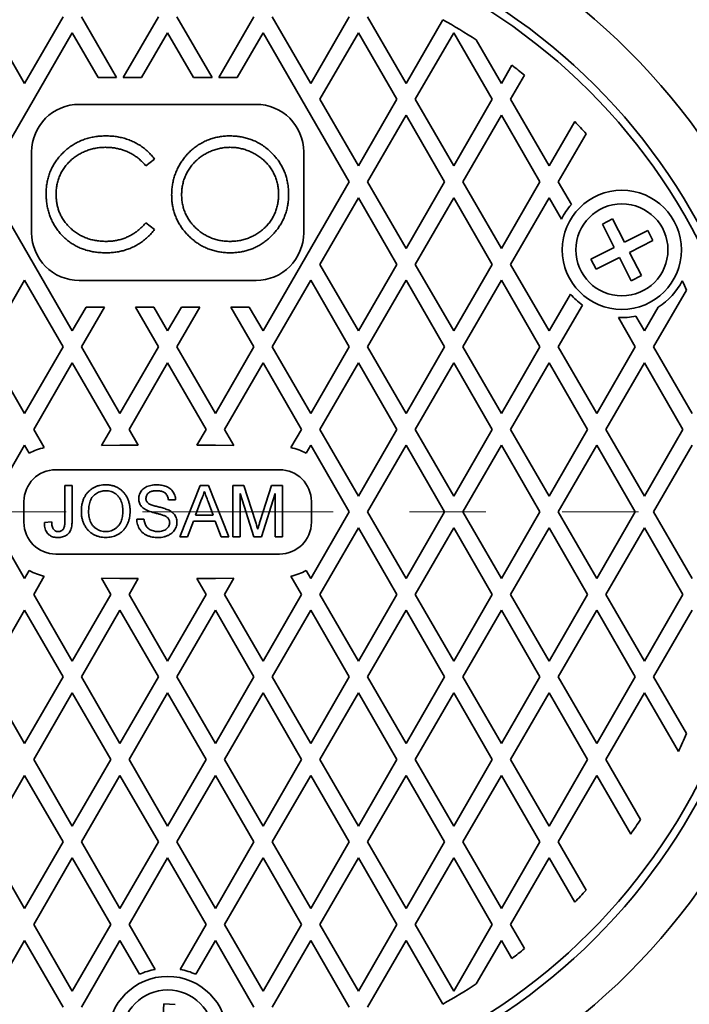
# Model space of a CAD drawing. Units: inches. Extents: x 0.2 to 8.4, y 0.1 to 10.9.
# Drawn here: x 2.7 to 3.6, y 6.6 to 7.9 of the extents above; entities that cross this region are included whole.
import ezdxf

# ---------------------------------------------------------------- set-up
doc = ezdxf.new("R2010")
doc.units = ezdxf.units.IN
doc.header["$MEASUREMENT"] = 0
doc.linetypes.add('PHANTOM', pattern=[0.5, 0.25, -0.05, 0.05, -0.05, 0.05, -0.05])
doc.layers.add('WALL', color=7, linetype='Continuous', lineweight=50)
doc.styles.add('SLDTEXTSTYLE1', font='TXT', dxfattribs={"width": 0.605})
doc.dimstyles.new('SLDDIMSTYLE0', dxfattribs={"dimtxt": 0.101115, "dimasz": 0.1, "dimexe": 0, "dimexo": 0.0625, "dimgap": 0.025279, "dimtad": 0, "dimtih": 1, "dimtoh": 1, "dimdec": 6, "dimlfac": 3, "dimrnd": 1e-09, "dimzin": 12, "dimdsep": 46, "dimlunit": 5, "dimtxsty": 'SLDTEXTSTYLE1', "dimsah": 1, "dimcen": 0.09, "dimadec": 0, "dimazin": 3, "dimtfac": 1, "dimtdec": 3, "dimtofl": 0, "dimtmove": 0, "dimatfit": 3, "dimfxl": 0, "dimfrac": 2, "dimtolj": 1, "dimtzin": 12, "dimarcsym": 0})

# ---------------------------------------------------------------- blocks, each defined once
blk = doc.blocks.new('_D')
at = {"layer": 'WALL'}
for p, q in [((1.6301, 7.2245), (1.6301, 5.6203)), ((4.2134, 7.2245), (4.2134, 5.6203)), ((2.806, 5.7535), (2.7713, 5.7535)), ((2.7713, 5.7535), (2.7713, 5.5982)), ((3.0375, 5.7535), (3.0722, 5.7535)), ((3.0722, 5.7535), (3.0722, 5.5982)), ((1.6301, 5.7453), (2.6705, 5.7453)), ((4.2134, 5.7453), (3.173, 5.7453)), ((2.7713, 5.5982), (2.806, 5.5982)), ((3.0722, 5.5982), (3.0375, 5.5982))]:
    blk.add_line(p, q, dxfattribs=at)
for points in [[(1.6301, 5.7453), (1.7301, 5.7303), (1.7301, 5.7603)], [(4.2134, 5.7453), (4.1134, 5.7603), (4.1134, 5.7303)]]:
    blk.add_solid(points, dxfattribs=at)
at = {"layer": 'WALL', "char_height": 0.10417, "attachment_point": 1, "style": 'SLDTEXTSTYLE1'}
for s, insert in [('7 3/4', (2.8412, 5.9109)), ('%%c', (2.6937, 5.9109)), ('197', (2.806, 5.7325))]:
    blk.add_mtext(s, dxfattribs=dict(at, insert=insert))

msp = doc.modelspace()

# ---------------------------------------------------------------- linework, layer by layer
at = {"color": 7, "linetype": 'Continuous', "lineweight": 35}
for p, q in [((2.73424029, 7.8490696), (2.68376842, 7.93648944)), ((2.73424029, 7.8490696), (2.78471216, 7.93648944)), ((2.85487121, 7.85663705), (2.80876842, 7.93648944)), ((2.86360936, 7.85663705), (2.90971216, 7.93648944)), ((2.97987121, 7.85663705), (2.93376842, 7.93648944)), ((2.98860936, 7.85663705), (3.03471216, 7.93648944)), ((3.10924029, 7.8490696), (3.05876842, 7.93648944)), ((3.10924029, 7.8490696), (3.15971216, 7.93648944)), ((3.23424029, 7.8490696), (3.18376842, 7.93648944)), ((3.23424029, 7.8490696), (3.28247417, 7.93261314)), ((2.79674029, 7.91565611), (2.68376842, 7.71998309)), ((2.79674029, 7.91565611), (2.83081495, 7.85663705)), ((2.92174029, 7.91565611), (2.88766562, 7.85663705)), ((2.92174029, 7.91565611), (2.95581495, 7.85663705)), ((3.04674029, 7.91565611), (3.01266562, 7.85663705)), ((3.04674029, 7.91565611), (3.15971216, 7.71998309)), ((3.17174029, 7.91565611), (3.12126842, 7.82823627)), ((3.17174029, 7.91565611), (3.22221216, 7.82823627)), ((3.29674029, 7.91565611), (3.24626842, 7.82823627)), ((3.29674029, 7.91565611), (3.34721216, 7.82823627)), ((3.35924029, 7.8490696), (3.326327, 7.90607708)), ((3.35924029, 7.8490696), (3.37301097, 7.87292113)), ((2.85487121, 7.85663705), (2.83081495, 7.85663705)), ((2.88766562, 7.85663705), (2.86360936, 7.85663705)), ((2.97987121, 7.85663705), (2.95581495, 7.85663705)), ((3.01266562, 7.85663705), (2.98860936, 7.85663705)), ((3.38951172, 7.85983459), (3.37126842, 7.82823627)), ((3.17174029, 7.74081642), (3.12126842, 7.82823627)), ((3.17174029, 7.74081642), (3.22221216, 7.82823627)), ((3.29674029, 7.74081642), (3.24626842, 7.82823627)), ((3.29674029, 7.74081642), (3.34721216, 7.82823627)), ((3.42174029, 7.74081642), (3.37126842, 7.82823627)), ((3.03757362, 7.82163705), (2.80590695, 7.82163705)), ((3.23424029, 7.80740293), (3.18376842, 7.71998309)), ((3.23424029, 7.80740293), (3.28471216, 7.71998309)), ((3.35924029, 7.80740293), (3.30876842, 7.71998309)), ((3.35924029, 7.80740293), (3.40971216, 7.71998309)), ((3.42174029, 7.74081642), (3.45536372, 7.79905392)), ((3.47021644, 7.78311292), (3.43376842, 7.71998309)), ((2.74340695, 7.75913705), (2.74340695, 7.65313705)), ((3.10007362, 7.65313705), (3.10007362, 7.75913705)), ((2.90452844, 7.74971091), (2.89307678, 7.74094688)), ((2.79674029, 7.52431007), (2.68376842, 7.71998309)), ((3.04674029, 7.52431007), (3.15971216, 7.71998309)), ((3.23424029, 7.63256325), (3.18376842, 7.71998309)), ((3.23424029, 7.63256325), (3.28471216, 7.71998309)), ((3.35924029, 7.63256325), (3.30876842, 7.71998309)), ((3.35924029, 7.63256325), (3.40971216, 7.71998309)), ((3.45098479, 7.69016345), (3.43376842, 7.71998309)), ((3.17174029, 7.69914976), (3.12126842, 7.61172991)), ((3.17174029, 7.69914976), (3.22221216, 7.61172991)), ((3.29674029, 7.69914976), (3.24626842, 7.61172991)), ((3.29674029, 7.69914976), (3.34721216, 7.61172991)), ((3.42174029, 7.69914976), (3.37126842, 7.61172991)), ((3.42174029, 7.69914976), (3.43791402, 7.67113602)), ((2.89307678, 7.66616056), (2.90452844, 7.65748418)), ((3.50501057, 7.67128409), (3.49162679, 7.66451103)), ((3.49162679, 7.66451103), (3.50705433, 7.63402575)), ((3.52043811, 7.64079881), (3.50501057, 7.67128409)), ((3.55092339, 7.65622635), (3.52043811, 7.64079881)), ((3.55769645, 7.64284257), (3.55092339, 7.65622635)), ((3.50705433, 7.63402575), (3.47656905, 7.61859821)), ((3.52721117, 7.62741503), (3.55769645, 7.64284257)), ((3.54263871, 7.59692975), (3.52721117, 7.62741503)), ((3.17174029, 7.52431007), (3.12126842, 7.61172991)), ((3.17174029, 7.52431007), (3.22221216, 7.61172991)), ((3.29674029, 7.52431007), (3.24626842, 7.61172991)), ((3.29674029, 7.52431007), (3.34721216, 7.61172991)), ((3.42174029, 7.52431007), (3.37126842, 7.61172991)), ((3.47656905, 7.61859821), (3.48334211, 7.60521443)), ((3.48334211, 7.60521443), (3.51382739, 7.62064197)), ((3.51382739, 7.62064197), (3.52925493, 7.59015669)), ((3.52925493, 7.59015669), (3.54263871, 7.59692975)), ((2.73424029, 7.59089658), (2.68376842, 7.50347674)), ((2.73424029, 7.59089658), (2.78471216, 7.50347674)), ((2.80590695, 7.59063705), (3.03757362, 7.59063705)), ((3.10924029, 7.59089658), (3.05876842, 7.50347674)), ((3.10924029, 7.59089658), (3.15971216, 7.50347674)), ((3.23424029, 7.59089658), (3.18376842, 7.50347674)), ((3.23424029, 7.59089658), (3.28471216, 7.50347674)), ((3.35924029, 7.59089658), (3.30876842, 7.50347674)), ((3.35924029, 7.59089658), (3.40971216, 7.50347674)), ((3.42174029, 7.52431007), (3.4497004, 7.57273842)), ((3.60171489, 7.57786221), (3.55876842, 7.50347674)), ((3.46544838, 7.55834805), (3.43376842, 7.50347674)), ((2.79674029, 7.52431007), (2.81482693, 7.55563705)), ((2.83888319, 7.55563705), (2.80876842, 7.50347674)), ((2.81482693, 7.55563705), (2.83888319, 7.55563705)), ((2.87959738, 7.55563705), (2.90365364, 7.55563705)), ((2.87959738, 7.55563705), (2.90971216, 7.50347674)), ((2.92174029, 7.52431007), (2.90365364, 7.55563705)), ((2.92174029, 7.52431007), (2.93982693, 7.55563705)), ((2.96388319, 7.55563705), (2.93376842, 7.50347674)), ((2.93982693, 7.55563705), (2.96388319, 7.55563705)), ((3.00459738, 7.55563705), (3.02865364, 7.55563705)), ((3.00459738, 7.55563705), (3.03471216, 7.50347674)), ((3.04674029, 7.52431007), (3.02865364, 7.55563705)), ((3.54674029, 7.52431007), (3.53553798, 7.54371304)), ((3.54674029, 7.52431007), (3.56484643, 7.55567084)), ((3.51252435, 7.54190714), (3.53471216, 7.50347674)), ((2.73424029, 7.4160569), (2.68376842, 7.50347674)), ((2.73424029, 7.4160569), (2.78471216, 7.50347674)), ((2.85924029, 7.4160569), (2.80876842, 7.50347674)), ((2.85924029, 7.4160569), (2.90971216, 7.50347674)), ((2.98424029, 7.4160569), (2.93376842, 7.50347674)), ((2.98424029, 7.4160569), (3.03471216, 7.50347674)), ((3.10924029, 7.4160569), (3.05876842, 7.50347674)), ((3.10924029, 7.4160569), (3.15971216, 7.50347674)), ((3.23424029, 7.4160569), (3.18376842, 7.50347674)), ((3.23424029, 7.4160569), (3.28471216, 7.50347674)), ((3.35924029, 7.4160569), (3.30876842, 7.50347674)), ((3.35924029, 7.4160569), (3.40971216, 7.50347674)), ((3.48424029, 7.4160569), (3.43376842, 7.50347674)), ((3.48424029, 7.4160569), (3.53471216, 7.50347674)), ((3.60924029, 7.4160569), (3.55876842, 7.50347674)), ((2.79674029, 7.48264341), (2.74626842, 7.39522356)), ((2.79674029, 7.48264341), (2.84721216, 7.39522356)), ((2.92174029, 7.48264341), (2.87126842, 7.39522356)), ((2.92174029, 7.48264341), (2.97221216, 7.39522356)), ((3.04674029, 7.48264341), (2.99626842, 7.39522356)), ((3.04674029, 7.48264341), (3.09721216, 7.39522356)), ((3.17174029, 7.48264341), (3.12126842, 7.39522356)), ((3.17174029, 7.48264341), (3.22221216, 7.39522356)), ((3.29674029, 7.48264341), (3.24626842, 7.39522356)), ((3.29674029, 7.48264341), (3.34721216, 7.39522356)), ((3.42174029, 7.48264341), (3.37126842, 7.39522356)), ((3.42174029, 7.48264341), (3.47221216, 7.39522356)), ((3.54674029, 7.48264341), (3.49626842, 7.39522356)), ((3.54674029, 7.48264341), (3.59721216, 7.39522356)), ((2.76007896, 7.371303), (2.74626842, 7.39522356)), ((2.83493353, 7.37395635), (2.84721216, 7.39522356)), ((2.88329655, 7.37439023), (2.87126842, 7.39522356)), ((2.96018402, 7.37439023), (2.97221216, 7.39522356)), ((3.00854705, 7.37395635), (2.99626842, 7.39522356)), ((3.08340161, 7.371303), (3.09721216, 7.39522356)), ((3.17174029, 7.30780372), (3.12126842, 7.39522356)), ((3.17174029, 7.30780372), (3.22221216, 7.39522356)), ((3.29674029, 7.30780372), (3.24626842, 7.39522356)), ((3.29674029, 7.30780372), (3.34721216, 7.39522356)), ((3.42174029, 7.30780372), (3.37126842, 7.39522356)), ((3.42174029, 7.30780372), (3.47221216, 7.39522356)), ((3.54674029, 7.30780372), (3.49626842, 7.39522356)), ((3.54674029, 7.30780372), (3.59721216, 7.39522356)), ((2.73424029, 7.37439023), (2.68376842, 7.28697039)), ((2.73424029, 7.37439023), (2.74027297, 7.36394132)), ((2.85924029, 7.37439023), (2.83493353, 7.37395635)), ((2.88329655, 7.37439023), (2.85924029, 7.37439023)), ((2.98424029, 7.37439023), (2.96018402, 7.37439023)), ((3.00854705, 7.37395635), (2.98424029, 7.37439023)), ((3.10924029, 7.37439023), (3.1032076, 7.36394132)), ((3.10924029, 7.37439023), (3.15971216, 7.28697039)), ((3.23424029, 7.37439023), (3.18376842, 7.28697039)), ((3.23424029, 7.37439023), (3.28471216, 7.28697039)), ((3.35924029, 7.37439023), (3.30876842, 7.28697039)), ((3.35924029, 7.37439023), (3.40971216, 7.28697039)), ((3.48424029, 7.37439023), (3.43376842, 7.28697039)), ((3.48424029, 7.37439023), (3.53471216, 7.28697039)), ((3.60924029, 7.37439023), (3.55876842, 7.28697039)), ((3.06840695, 7.34230372), (2.77507362, 7.34230372)), ((2.78698118, 7.27532016), (2.78698395, 7.321678)), ((2.78698395, 7.321678), (2.79649048, 7.32167743)), ((2.79649048, 7.32167743), (2.79648775, 7.27592726)), ((2.93763952, 7.25425906), (2.96440767, 7.3216674)), ((2.96440767, 7.3216674), (2.97512952, 7.32166676)), ((2.97512952, 7.32166676), (3.00188962, 7.25425522)), ((3.00735857, 7.25425489), (3.0073626, 7.32166483)), ((3.0073626, 7.32166483), (3.02166291, 7.32166398)), ((3.01686851, 7.3112935), (3.0168651, 7.25425432)), ((3.03474386, 7.25425326), (3.01686851, 7.3112935)), ((3.02166291, 7.32166398), (3.03673009, 7.27435999)), ((3.04307683, 7.27516982), (3.05800108, 7.32166181)), ((3.0626727, 7.31129077), (3.04468251, 7.25425266)), ((3.05800108, 7.32166181), (3.07217985, 7.32166096)), ((3.06266929, 7.25425159), (3.0626727, 7.31129077)), ((3.07217985, 7.32166096), (3.07217582, 7.25425102)), ((2.73340695, 7.30063705), (2.73340695, 7.27330372)), ((2.93217346, 7.30265626), (2.92266693, 7.30265683)), ((2.96516266, 7.30143897), (2.95826121, 7.28277742)), ((2.98127133, 7.28277604), (2.97472315, 7.30049315)), ((3.11007362, 7.27330372), (3.11007362, 7.30063705)), ((2.73424029, 7.19955055), (2.68376842, 7.28697039)), ((3.10924029, 7.19955055), (3.15971216, 7.28697039)), ((3.23424029, 7.19955055), (3.18376842, 7.28697039)), ((3.23424029, 7.19955055), (3.28471216, 7.28697039)), ((3.35924029, 7.19955055), (3.30876842, 7.28697039)), ((3.35924029, 7.19955055), (3.40971216, 7.28697039)), ((3.48424029, 7.19955055), (3.43376842, 7.28697039)), ((3.48424029, 7.19955055), (3.53471216, 7.28697039)), ((3.60924029, 7.19955055), (3.55876842, 7.28697039)), ((2.76018992, 7.27308017), (2.76969651, 7.27414638)), ((2.88118239, 7.27759664), (2.89068892, 7.27759607)), ((2.95539798, 7.27499952), (2.9477267, 7.25425846)), ((2.98413363, 7.2749978), (2.95539798, 7.27499952)), ((2.95826121, 7.28277742), (2.98127133, 7.28277604)), ((2.99180243, 7.25425582), (2.98413363, 7.2749978)), ((3.17174029, 7.26613705), (3.12126842, 7.17871721)), ((3.17174029, 7.26613705), (3.22221216, 7.17871721)), ((3.29674029, 7.26613705), (3.24626842, 7.17871721)), ((3.29674029, 7.26613705), (3.34721216, 7.17871721)), ((3.42174029, 7.26613705), (3.37126842, 7.17871721)), ((3.42174029, 7.26613705), (3.47221216, 7.17871721)), ((3.54674029, 7.26613705), (3.49626842, 7.17871721)), ((3.54674029, 7.26613705), (3.59721216, 7.17871721)), ((2.9477267, 7.25425846), (2.93763952, 7.25425906)), ((3.00188962, 7.25425522), (2.99180243, 7.25425582)), ((3.0168651, 7.25425432), (3.00735857, 7.25425489)), ((3.04468251, 7.25425266), (3.03474386, 7.25425326)), ((3.07217582, 7.25425102), (3.06266929, 7.25425159)), ((2.77507362, 7.23163705), (3.06840695, 7.23163705)), ((2.73424029, 7.19955055), (2.74027297, 7.20999946)), ((3.10924029, 7.19955055), (3.1032076, 7.20999946)), ((2.76007896, 7.20263778), (2.74626842, 7.17871721)), ((2.83493353, 7.19998442), (2.85924029, 7.19955055)), ((2.83493353, 7.19998442), (2.84721216, 7.17871721)), ((2.85924029, 7.19955055), (2.88329655, 7.19955055)), ((2.88329655, 7.19955055), (2.87126842, 7.17871721)), ((2.96018402, 7.19955055), (2.98424029, 7.19955055)), ((2.96018402, 7.19955055), (2.97221216, 7.17871721)), ((2.98424029, 7.19955055), (3.00854705, 7.19998442)), ((3.00854705, 7.19998442), (2.99626842, 7.17871721)), ((3.08340161, 7.20263778), (3.09721216, 7.17871721)), ((2.79674029, 7.09129737), (2.74626842, 7.17871721)), ((2.79674029, 7.09129737), (2.84721216, 7.17871721)), ((2.92174029, 7.09129737), (2.87126842, 7.17871721)), ((2.92174029, 7.09129737), (2.97221216, 7.17871721)), ((3.04674029, 7.09129737), (2.99626842, 7.17871721)), ((3.04674029, 7.09129737), (3.09721216, 7.17871721)), ((3.17174029, 7.09129737), (3.12126842, 7.17871721)), ((3.17174029, 7.09129737), (3.22221216, 7.17871721)), ((3.29674029, 7.09129737), (3.24626842, 7.17871721)), ((3.29674029, 7.09129737), (3.34721216, 7.17871721)), ((3.42174029, 7.09129737), (3.37126842, 7.17871721)), ((3.42174029, 7.09129737), (3.47221216, 7.17871721)), ((3.54674029, 7.09129737), (3.49626842, 7.17871721)), ((3.54674029, 7.09129737), (3.59721216, 7.17871721)), ((2.73424029, 7.15788388), (2.68376842, 7.07046404)), ((2.73424029, 7.15788388), (2.78471216, 7.07046404)), ((2.85924029, 7.15788388), (2.80876842, 7.07046404)), ((2.85924029, 7.15788388), (2.90971216, 7.07046404)), ((2.98424029, 7.15788388), (2.93376842, 7.07046404)), ((2.98424029, 7.15788388), (3.03471216, 7.07046404)), ((3.10924029, 7.15788388), (3.05876842, 7.07046404)), ((3.10924029, 7.15788388), (3.15971216, 7.07046404)), ((3.23424029, 7.15788388), (3.18376842, 7.07046404)), ((3.23424029, 7.15788388), (3.28471216, 7.07046404)), ((3.35924029, 7.15788388), (3.30876842, 7.07046404)), ((3.35924029, 7.15788388), (3.40971216, 7.07046404)), ((3.48424029, 7.15788388), (3.43376842, 7.07046404)), ((3.48424029, 7.15788388), (3.53471216, 7.07046404)), ((3.60924029, 7.15788388), (3.55876842, 7.07046404)), ((2.73424029, 6.9830442), (2.68376842, 7.07046404)), ((2.73424029, 6.9830442), (2.78471216, 7.07046404)), ((2.85924029, 6.9830442), (2.80876842, 7.07046404)), ((2.85924029, 6.9830442), (2.90971216, 7.07046404)), ((2.98424029, 6.9830442), (2.93376842, 7.07046404)), ((2.98424029, 6.9830442), (3.03471216, 7.07046404)), ((3.10924029, 6.9830442), (3.05876842, 7.07046404)), ((3.10924029, 6.9830442), (3.15971216, 7.07046404)), ((3.23424029, 6.9830442), (3.18376842, 7.07046404)), ((3.23424029, 6.9830442), (3.28471216, 7.07046404)), ((3.35924029, 6.9830442), (3.30876842, 7.07046404)), ((3.35924029, 6.9830442), (3.40971216, 7.07046404)), ((3.48424029, 6.9830442), (3.43376842, 7.07046404)), ((3.48424029, 6.9830442), (3.53471216, 7.07046404)), ((3.60171489, 6.99607857), (3.55876842, 7.07046404)), ((2.79674029, 7.0496307), (2.74626842, 6.96221086)), ((2.79674029, 7.0496307), (2.84721216, 6.96221086)), ((2.92174029, 7.0496307), (2.87126842, 6.96221086)), ((2.92174029, 7.0496307), (2.97221216, 6.96221086)), ((3.04674029, 7.0496307), (2.99626842, 6.96221086)), ((3.04674029, 7.0496307), (3.09721216, 6.96221086)), ((3.17174029, 7.0496307), (3.12126842, 6.96221086)), ((3.17174029, 7.0496307), (3.22221216, 6.96221086)), ((3.29674029, 7.0496307), (3.24626842, 6.96221086)), ((3.29674029, 7.0496307), (3.34721216, 6.96221086)), ((3.42174029, 7.0496307), (3.37126842, 6.96221086)), ((3.42174029, 7.0496307), (3.47221216, 6.96221086)), ((3.54674029, 7.0496307), (3.49626842, 6.96221086)), ((3.54674029, 7.0496307), (3.5911974, 6.97262873)), ((2.79674029, 6.87479102), (2.74626842, 6.96221086)), ((2.79674029, 6.87479102), (2.84721216, 6.96221086)), ((2.92174029, 6.87479102), (2.87126842, 6.96221086)), ((2.92174029, 6.87479102), (2.97221216, 6.96221086)), ((3.04674029, 6.87479102), (2.99626842, 6.96221086)), ((3.04674029, 6.87479102), (3.09721216, 6.96221086)), ((3.17174029, 6.87479102), (3.12126842, 6.96221086)), ((3.17174029, 6.87479102), (3.22221216, 6.96221086)), ((3.29674029, 6.87479102), (3.24626842, 6.96221086)), ((3.29674029, 6.87479102), (3.34721216, 6.96221086)), ((3.42174029, 6.87479102), (3.37126842, 6.96221086)), ((3.42174029, 6.87479102), (3.47221216, 6.96221086)), ((3.54164771, 6.88361162), (3.49626842, 6.96221086)), ((2.73424029, 6.94137753), (2.68376842, 6.85395769)), ((2.73424029, 6.94137753), (2.78471216, 6.85395769)), ((2.85924029, 6.94137753), (2.80876842, 6.85395769)), ((2.85924029, 6.94137753), (2.90971216, 6.85395769)), ((2.98424029, 6.94137753), (2.93376842, 6.85395769)), ((2.98424029, 6.94137753), (3.03471216, 6.85395769)), ((3.10924029, 6.94137753), (3.05876842, 6.85395769)), ((3.10924029, 6.94137753), (3.15971216, 6.85395769)), ((3.23424029, 6.94137753), (3.18376842, 6.85395769)), ((3.23424029, 6.94137753), (3.28471216, 6.85395769)), ((3.35924029, 6.94137753), (3.30876842, 6.85395769)), ((3.35924029, 6.94137753), (3.40971216, 6.85395769)), ((3.48424029, 6.94137753), (3.43376842, 6.85395769)), ((3.48424029, 6.94137753), (3.52869746, 6.86437544)), ((2.73424029, 6.76653784), (2.68376842, 6.85395769)), ((2.73424029, 6.76653784), (2.78471216, 6.85395769)), ((2.85924029, 6.76653784), (2.80876842, 6.85395769)), ((2.85924029, 6.76653784), (2.90971216, 6.85395769)), ((2.98424029, 6.76653784), (2.93376842, 6.85395769)), ((2.98424029, 6.76653784), (3.03471216, 6.85395769)), ((3.10924029, 6.76653784), (3.05876842, 6.85395769)), ((3.10924029, 6.76653784), (3.15971216, 6.85395769)), ((3.23424029, 6.76653784), (3.18376842, 6.85395769)), ((3.23424029, 6.76653784), (3.28471216, 6.85395769)), ((3.35924029, 6.76653784), (3.30876842, 6.85395769)), ((3.35924029, 6.76653784), (3.40971216, 6.85395769)), ((3.47021644, 6.79082785), (3.43376842, 6.85395769)), ((2.79674029, 6.83312435), (2.74626842, 6.74570451)), ((2.79674029, 6.83312435), (2.84721216, 6.74570451)), ((2.92174029, 6.83312435), (2.87126842, 6.74570451)), ((2.92174029, 6.83312435), (2.97221216, 6.74570451)), ((3.04674029, 6.83312435), (2.99626842, 6.74570451)), ((3.04674029, 6.83312435), (3.09721216, 6.74570451)), ((3.17174029, 6.83312435), (3.12126842, 6.74570451)), ((3.17174029, 6.83312435), (3.22221216, 6.74570451)), ((3.29674029, 6.83312435), (3.24626842, 6.74570451)), ((3.29674029, 6.83312435), (3.34721216, 6.74570451)), ((3.42174029, 6.83312435), (3.37126842, 6.74570451)), ((3.42174029, 6.83312435), (3.45536372, 6.77488686)), ((2.79674029, 6.65828467), (2.74626842, 6.74570451)), ((2.79674029, 6.65828467), (2.84721216, 6.74570451)), ((2.9052426, 6.6868595), (2.87126842, 6.74570451)), ((2.93823797, 6.6868595), (2.97221216, 6.74570451)), ((3.04674029, 6.65828467), (2.99626842, 6.74570451)), ((3.04674029, 6.65828467), (3.09721216, 6.74570451)), ((3.17174029, 6.65828467), (3.12126842, 6.74570451)), ((3.17174029, 6.65828467), (3.22221216, 6.74570451)), ((3.29674029, 6.65828467), (3.24626842, 6.74570451)), ((3.29674029, 6.65828467), (3.34721216, 6.74570451)), ((3.38951172, 6.71410619), (3.37126842, 6.74570451)), ((2.73424029, 6.72487118), (2.68376842, 6.63745134)), ((2.73424029, 6.72487118), (2.78471216, 6.63745134)), ((2.85924029, 6.72487118), (2.80876842, 6.63745134)), ((2.85924029, 6.72487118), (2.88490618, 6.68041654)), ((2.98424029, 6.72487118), (2.95857439, 6.68041654)), ((2.98424029, 6.72487118), (3.03471216, 6.63745134)), ((3.10924029, 6.72487118), (3.05876842, 6.63745134)), ((3.10924029, 6.72487118), (3.15971216, 6.63745134)), ((3.23424029, 6.72487118), (3.18376842, 6.63745134)), ((3.23424029, 6.72487118), (3.28247417, 6.64132763)), ((3.35924029, 6.72487118), (3.326327, 6.6678637)), ((3.35924029, 6.72487118), (3.37301097, 6.70101965)), ((2.9165468, 6.64148692), (2.91466479, 6.60737212)), ((2.93152402, 6.64066067), (2.9165468, 6.64148692))]:
    msp.add_line(p, q, dxfattribs=at)
at = {"color": 7, "linetype": 'PHANTOM', "lineweight": 18}
msp.add_line((1.38874869, 7.28697039), (4.44857872, 7.28697039), dxfattribs=at)
at = {"color": 7, "linetype": 'Continuous', "lineweight": 35}
for centre, radius in [((2.92174029, 7.28697039), 1.29166667), ((2.92174029, 7.28697039), 1.25279114), ((2.92174029, 7.28697039), 1.23474894), ((2.92174029, 7.28697039), 0.855), ((2.92174029, 7.28697039), 0.79166667), ((2.92174029, 7.28697039), 0.78125), ((3.51713275, 7.63072039), 0.078125), ((3.51713275, 7.63072039), 0.06033333), ((2.92174029, 6.59947039), 0.078125), ((2.92174029, 6.59947039), 0.06033333)]:
    msp.add_circle(centre, radius, dxfattribs=at)
for centre, radius, start, end in [((2.92174029, 7.28697039), 0.73958333, 56.83535218, 60.80700949), ((2.92174029, 7.28697039), 0.73958333, 50.7666931, 52.39828939), ((2.80590695, 7.75913705), 0.0625, 90, 180), ((3.03757362, 7.75913705), 0.0625, 0, 90), ((2.92174029, 7.28697039), 0.73958333, 42.13197657, 43.81996473), ((3.51713275, 7.63072039), 0.08893273, 138.05593345, 152.97033596), ((2.80590695, 7.65313705), 0.0625, 180, 270), ((3.03757362, 7.65313705), 0.0625, 270, 0), ((3.51713275, 7.63072039), 0.08893273, 302.44666659, 332.89860245), ((2.92174029, 7.28697039), 0.73958333, 23.16114534, 24.20534871), ((3.51713275, 7.63072039), 0.08893273, 220.69072063, 234.46764842), ((3.51713275, 7.63072039), 0.08893273, 267.02966404, 281.94406655), ((2.77507362, 7.30063705), 0.07223929, 101.97994367, 118.79919227), ((3.06840695, 7.30063705), 0.07223929, 61.20080773, 78.02005633), ((2.77507362, 7.30063705), 0.04166667, 90, 180), ((3.06840695, 7.30063705), 0.04166667, 0, 90), ((2.77507362, 7.27330372), 0.04166667, 180, 270), ((3.06840695, 7.27330372), 0.04166667, 270, 0), ((2.77507362, 7.27330372), 0.07223929, 241.20080773, 258.02005633), ((3.06840695, 7.27330372), 0.07223929, 281.97994367, 298.79919227), ((2.92174029, 7.28697039), 0.73958333, 334.84773221, 336.83885466), ((2.92174029, 7.28697039), 0.73958333, 325.15237024, 326.94892032), ((2.92174029, 7.28697039), 0.73958333, 316.18003527, 317.86802343), ((2.92174029, 7.28697039), 0.73958333, 307.60171061, 309.2333069), ((2.92174029, 6.59947039), 0.08893273, 100.69072063, 114.46764842), ((2.92174029, 6.59947039), 0.08893273, 65.53235158, 79.30927937), ((2.92174029, 7.28697039), 0.73958333, 299.19299051, 303.16464782)]:
    msp.add_arc(centre, radius, start, end, dxfattribs=at)
for points, knots in [([(2.76243442, 7.70440091), (2.76248432, 7.70652426), (2.76258411, 7.71077009), (2.76327695, 7.71711123), (2.76451548, 7.72336576), (2.76627813, 7.72949564), (2.76859675, 7.73543655), (2.77136924, 7.74104589), (2.7745909, 7.74626632), (2.7781514, 7.75111041), (2.78208838, 7.75565359), (2.78635158, 7.75989083), (2.79108017, 7.76396678), (2.79631188, 7.76779029), (2.8021003, 7.77118796), (2.80814975, 7.77409117), (2.81444214, 7.77642875), (2.82092526, 7.77816277), (2.82752352, 7.77937376), (2.83419977, 7.78005298), (2.83866744, 7.78015746), (2.84090163, 7.7802097)], [0, 0, 0, 0, 0.0522716828, 0.104521677, 0.1568035031, 0.2090612172, 0.2613333843, 0.313597114, 0.3628799632, 0.4121634366, 0.4614431264, 0.5107272709, 0.5600093836, 0.6150091515, 0.6700053247, 0.7250082734, 0.7800054552, 0.835000795, 0.8900116239, 0.9449969474, 1, 1, 1, 1]), ([(2.84090163, 7.7802097), (2.84318347, 7.78017371), (2.84774721, 7.78010172), (2.8545541, 7.77931079), (2.86128776, 7.77806608), (2.86789, 7.77623165), (2.87429771, 7.77380807), (2.88035102, 7.77088679), (2.88600824, 7.76750924), (2.89126273, 7.76374906), (2.89611327, 7.75948512), (2.90061727, 7.75484797), (2.90322464, 7.75142336), (2.90452844, 7.74971091)], [0, 0, 0, 0, 0.0933380149, 0.1866784388, 0.2800174891, 0.373337531, 0.4666741075, 0.5600043862, 0.6480044625, 0.7360086847, 0.8240024314, 0.9119933597, 1, 1, 1, 1]), ([(2.92696433, 7.70291103), (2.92700001, 7.70500934), (2.92707138, 7.70920641), (2.92785637, 7.7154587), (2.92901956, 7.721648), (2.93076136, 7.72770167), (2.93291807, 7.73361983), (2.93556906, 7.73920152), (2.93851967, 7.74449213), (2.94183962, 7.74941515), (2.94546812, 7.75411695), (2.94953521, 7.75844649), (2.95406273, 7.76263336), (2.95911985, 7.76655804), (2.96471298, 7.77011543), (2.97057486, 7.77321048), (2.97669433, 7.77575956), (2.98301138, 7.77777355), (2.98948881, 7.77917639), (2.99606136, 7.78007453), (3.00047766, 7.78016465), (3.00268549, 7.7802097)], [0, 0, 0, 0, 0.052264658, 0.1045405225, 0.1568047129, 0.2090709625, 0.2613366459, 0.3136068754, 0.3628895367, 0.4121681005, 0.4614528191, 0.5107340928, 0.5600123384, 0.6150138639, 0.6700100106, 0.725006535, 0.7800082201, 0.8350041218, 0.8899969501, 0.945006704, 1, 1, 1, 1]), ([(3.00268549, 7.7802097), (3.00480531, 7.78015764), (3.00904455, 7.78005353), (3.01538349, 7.7794458), (3.02164263, 7.77827387), (3.02778924, 7.776619), (3.03379464, 7.7744972), (3.03989969, 7.77162224), (3.04604514, 7.76801025), (3.05209602, 7.76356406), (3.05766527, 7.75853241), (3.06244812, 7.75341526), (3.06648572, 7.74831773), (3.06980716, 7.74331573), (3.07268894, 7.73804852), (3.07512704, 7.73256258), (3.07709598, 7.72692766), (3.07853898, 7.72117358), (3.07957447, 7.71537097), (3.08013934, 7.7095011), (3.08023064, 7.70557553), (3.0802763, 7.70361215)], [0, 0, 0, 0, 0.0522691822, 0.1045285887, 0.1567969193, 0.2090709939, 0.2613327437, 0.3136024242, 0.3751965629, 0.4367909672, 0.4983855682, 0.5599813883, 0.6092652533, 0.6585458902, 0.7078286993, 0.7571124226, 0.806395527, 0.854791281, 0.9032121037, 0.9515911103, 1, 1, 1, 1]), ([(2.84008366, 7.76525244), (2.83799842, 7.76520639), (2.83382733, 7.76511429), (2.82761775, 7.76426285), (2.82151484, 7.76287046), (2.81554845, 7.7609584), (2.80986393, 7.75841946), (2.80442309, 7.75547527), (2.79932967, 7.75202411), (2.79458343, 7.74811318), (2.79020715, 7.74372579), (2.7863629, 7.73881482), (2.78296018, 7.73353827), (2.78021966, 7.72788825), (2.77804714, 7.72199684), (2.77658108, 7.71589279), (2.77566314, 7.70967851), (2.77556906, 7.70549777), (2.77552203, 7.70340765)], [0, 0, 0, 0, 0.0627162622, 0.1254505887, 0.1881699721, 0.2508950963, 0.3136183824, 0.3752172285, 0.4368198208, 0.4984193694, 0.5600172513, 0.6228685624, 0.6857278893, 0.7485726921, 0.8114226855, 0.8742809027, 0.9371482172, 1, 1, 1, 1]), ([(2.89307678, 7.74094688), (2.89186008, 7.7423778), (2.88942664, 7.74523968), (2.88534883, 7.74913805), (2.88096363, 7.75268184), (2.87625971, 7.7557942), (2.87129329, 7.75846522), (2.86622178, 7.76067501), (2.8610822, 7.76241359), (2.85592331, 7.76370072), (2.85069095, 7.76464454), (2.84539423, 7.76512335), (2.84185441, 7.7652094), (2.84008366, 7.76525244)], [0, 0, 0, 0, 0.09331723639, 0.18663723918, 0.27993766989, 0.37325944276, 0.46657322392, 0.5599181685, 0.64793023772, 0.73595476954, 0.82400633451, 0.9119615385, 1, 1, 1, 1]), ([(3.00332818, 7.76525244), (3.00126332, 7.76520062), (2.99713299, 7.76509697), (2.99099447, 7.76417117), (2.98497826, 7.76267172), (2.97913233, 7.76059621), (2.97355406, 7.75797484), (2.96823048, 7.75494194), (2.96326534, 7.75141193), (2.95865113, 7.74743595), (2.95441873, 7.74299705), (2.95064646, 7.73810559), (2.94740264, 7.73280527), (2.94463499, 7.7272368), (2.94258628, 7.72136479), (2.94107238, 7.71533844), (2.94019813, 7.70917751), (2.94010067, 7.70503857), (2.94005194, 7.70296945)], [0, 0, 0, 0, 0.0627119969, 0.1254424615, 0.1881530471, 0.2508801725, 0.3136030745, 0.3752067642, 0.4368081295, 0.4984080333, 0.5600131531, 0.6228580083, 0.685713577, 0.7485711775, 0.8114222643, 0.8742800268, 0.9371505522, 1, 1, 1, 1]), ([(3.06718869, 7.70364136), (3.0671409, 7.70570623), (3.0670453, 7.70983651), (3.06613125, 7.71597523), (3.06466636, 7.72200105), (3.06251297, 7.72782104), (3.05977018, 7.73334246), (3.05649588, 7.73852372), (3.05271476, 7.74329893), (3.04848947, 7.74768798), (3.04376799, 7.75160304), (3.03868175, 7.75509944), (3.03326102, 7.75813809), (3.02759839, 7.76069369), (3.02173426, 7.7627547), (3.01568853, 7.76418981), (3.00953675, 7.76510363), (3.00539751, 7.76520284), (3.00332818, 7.76525244)], [0, 0, 0, 0, 0.06271380872, 0.12544429539, 0.18816133342, 0.2508755907, 0.31359348701, 0.3751927663, 0.43678432226, 0.49838717993, 0.55998401358, 0.62284412937, 0.68571055537, 0.74856621901, 0.81143039647, 0.87428067759, 0.93714916882, 1, 1, 1, 1]), ([(2.78092651, 7.65240104), (2.77959508, 7.65403399), (2.77693249, 7.65729958), (2.77342695, 7.66256798), (2.77036961, 7.66810419), (2.7678093, 7.67388911), (2.76576306, 7.67983437), (2.76424211, 7.68589629), (2.76318171, 7.69201437), (2.76255924, 7.69819551), (2.76247603, 7.7023322), (2.76243442, 7.70440091)], [0, 0, 0, 0, 0.1120045464, 0.223987304, 0.3360038315, 0.4479909959, 0.5600040643, 0.6699870244, 0.7800165837, 0.8899890585, 1, 1, 1, 1]), ([(2.77552203, 7.70340765), (2.77556208, 7.70165651), (2.77564216, 7.69815527), (2.77624284, 7.69292954), (2.77725955, 7.68777217), (2.77873696, 7.6827223), (2.78071202, 7.67784917), (2.78322331, 7.67287343), (2.78647596, 7.66796409), (2.79036379, 7.66313607), (2.79474396, 7.65874874), (2.79952256, 7.65473742), (2.80471019, 7.6511876), (2.81029253, 7.64821145), (2.81612872, 7.64577158), (2.82219198, 7.64396361), (2.82839009, 7.64272107), (2.83467131, 7.64196705), (2.83888314, 7.64189235), (2.84098927, 7.641855)], [0, 0, 0, 0, 0.052277723, 0.1045246159, 0.1568212673, 0.2090686163, 0.2613569196, 0.3136160248, 0.375220278, 0.4368119821, 0.4984142656, 0.5600130151, 0.6228646675, 0.68572223, 0.748574238, 0.8114279899, 0.8742908407, 0.9371390196, 1, 1, 1, 1]), ([(3.00385403, 7.62689774), (3.00175587, 7.62694631), (2.99756058, 7.62704343), (2.99129333, 7.62770882), (2.98510488, 7.62888384), (2.97902186, 7.63052915), (2.9731147, 7.63272605), (2.96753526, 7.63538758), (2.96230281, 7.63844611), (2.95743887, 7.64185693), (2.95285318, 7.64563184), (2.94854417, 7.64971833), (2.94451808, 7.65408494), (2.94084583, 7.65875445), (2.93754819, 7.66369515), (2.9346596, 7.66888694), (2.93221276, 7.67429972), (2.93020822, 7.67985573), (2.92874326, 7.68554089), (2.92768723, 7.69127701), (2.92710145, 7.69708349), (2.92701005, 7.70096808), (2.92696433, 7.70291103)], [0, 0, 0, 0, 0.0522715094, 0.1045174486, 0.1568000321, 0.209057969, 0.2613262196, 0.3135920352, 0.3628738386, 0.4121536375, 0.4614344264, 0.5107166807, 0.5599977874, 0.6092764731, 0.6585609099, 0.7078372218, 0.7571210724, 0.8064030085, 0.8547946015, 0.9032166707, 0.9515919678, 1, 1, 1, 1]), ([(2.94005194, 7.70296945), (2.94010287, 7.700921), (2.94020472, 7.69682427), (2.94110282, 7.69073462), (2.94254256, 7.68475245), (2.94470978, 7.67899093), (2.94741832, 7.67350704), (2.95071663, 7.66839717), (2.95450162, 7.66368783), (2.9587004, 7.65934552), (2.96328775, 7.65535333), (2.96825124, 7.65176694), (2.97357969, 7.64866295), (2.97920071, 7.64613062), (2.98504038, 7.64414675), (2.99105885, 7.64281678), (2.99716911, 7.6419759), (3.00127507, 7.6418953), (3.00332818, 7.641855)], [0, 0, 0, 0, 0.06272250177, 0.12543968356, 0.18815899578, 0.25087810162, 0.3135943802, 0.37519506827, 0.43679595953, 0.49839821957, 0.56000031291, 0.62285770727, 0.68571415519, 0.748570846, 0.81142550045, 0.87428619855, 0.93713915805, 1, 1, 1, 1]), ([(3.00332818, 7.641855), (3.00540103, 7.64189845), (3.0095469, 7.64198533), (3.01571961, 7.64283302), (3.02177878, 7.64424532), (3.02770848, 7.64614616), (3.03335333, 7.6486848), (3.03873783, 7.65165183), (3.04379402, 7.65509372), (3.04844619, 7.65906128), (3.05274837, 7.66346682), (3.05651982, 7.66838863), (3.05981406, 7.6736867), (3.06254308, 7.67929863), (3.06467127, 7.68516688), (3.06613313, 7.69123166), (3.06704551, 7.69740866), (3.06714097, 7.70156398), (3.06718869, 7.70364136)], [0, 0, 0, 0, 0.06272114376, 0.12544794964, 0.18816850537, 0.25089276227, 0.31361754864, 0.37521239214, 0.4368090817, 0.4984156015, 0.56001234594, 0.62286256969, 0.68571837608, 0.74857397336, 0.8114255874, 0.8742813573, 0.93714905428, 1, 1, 1, 1]), ([(3.0802763, 7.70361215), (3.08022726, 7.70151051), (3.08012921, 7.69730824), (3.07944936, 7.6910318), (3.078253, 7.68483667), (3.07657439, 7.67875172), (3.07434719, 7.67284541), (3.07166725, 7.66726304), (3.06856579, 7.66204394), (3.06512855, 7.65718739), (3.06133214, 7.65260653), (3.05722211, 7.64830657), (3.05283297, 7.64429015), (3.04813593, 7.64063771), (3.04319045, 7.63733086), (3.03798129, 7.63444996), (3.03253528, 7.63205348), (3.0269599, 7.63007552), (3.02125813, 7.62863673), (3.01550874, 7.62760037), (3.00969109, 7.62703276), (3.00580015, 7.62694275), (3.00385403, 7.62689774)], [0, 0, 0, 0, 0.0522712558, 0.1045175775, 0.1567999367, 0.2090565924, 0.2613262211, 0.3135911929, 0.3628718243, 0.4121540764, 0.4614320581, 0.5107163435, 0.5599967184, 0.6092726992, 0.6585639961, 0.7078324381, 0.7571224272, 0.8064022119, 0.8547944824, 0.9032165085, 0.9515917432, 1, 1, 1, 1]), ([(2.84098927, 7.641855), (2.84283773, 7.64190395), (2.84653336, 7.64200181), (2.85205711, 7.64257489), (2.85750188, 7.64365929), (2.8628444, 7.6451697), (2.8680359, 7.64714044), (2.87293079, 7.64953064), (2.87751342, 7.6522718), (2.88178416, 7.65529733), (2.88581776, 7.65863263), (2.88955858, 7.6622927), (2.89190382, 7.66487103), (2.89307678, 7.66616056)], [0, 0, 0, 0, 0.0933475674, 0.18663111, 0.2799980337, 0.3733252179, 0.4666623031, 0.5599952788, 0.6480002244, 0.7360047467, 0.8240277169, 0.9119885137, 1, 1, 1, 1]), ([(2.84107692, 7.62689774), (2.83897576, 7.62692602), (2.83477303, 7.6269826), (2.82849392, 7.62759353), (2.82226409, 7.62856689), (2.81612064, 7.63000138), (2.81011652, 7.63193598), (2.80440025, 7.63431192), (2.79903976, 7.63715729), (2.79402377, 7.64035558), (2.78931514, 7.6439889), (2.78489221, 7.6479717), (2.78224836, 7.65092465), (2.78092651, 7.65240104)], [0, 0, 0, 0, 0.0933327284, 0.186683645, 0.2800198019, 0.3733383548, 0.4666759253, 0.560007065, 0.6480013944, 0.7360055674, 0.8239981881, 0.9120040761, 1, 1, 1, 1]), ([(2.90452844, 7.65748418), (2.90312211, 7.6556931), (2.90030944, 7.65211095), (2.89551346, 7.64723277), (2.89032401, 7.64278396), (2.88472113, 7.63886345), (2.87878858, 7.635469), (2.87269955, 7.63265574), (2.86649573, 7.63047856), (2.86027136, 7.62880804), (2.85392596, 7.62768674), (2.84751651, 7.62700439), (2.84322333, 7.62693329), (2.84107692, 7.62689774)], [0, 0, 0, 0, 0.0933317989, 0.1866640236, 0.2799993911, 0.3733207882, 0.4666528124, 0.5599796564, 0.6479829626, 0.735984018, 0.8239814956, 0.9119977701, 1, 1, 1, 1]), ([(2.80858764, 7.2870805), (2.80861387, 7.2885178), (2.80866634, 7.29139243), (2.80918996, 7.29567872), (2.81011148, 7.2998968), (2.81152256, 7.30397938), (2.8134197, 7.3078642), (2.81589449, 7.31141253), (2.81876713, 7.3144794), (2.82191754, 7.31707429), (2.82529776, 7.31914249), (2.8289272, 7.32073608), (2.83274389, 7.32179113), (2.8366532, 7.32243659), (2.83928899, 7.32250488), (2.84060678, 7.32253903)], [0, 0, 0, 0, 0.0800145803, 0.1600311797, 0.2400324663, 0.3200342968, 0.4000280506, 0.4800196564, 0.559992081, 0.6333351804, 0.7066600525, 0.7799851725, 0.8533109699, 0.9266612345, 1, 1, 1, 1]), ([(2.84066033, 7.31476095), (2.83957729, 7.31472538), (2.83741082, 7.31465423), (2.83422322, 7.31396763), (2.83115256, 7.31288191), (2.82831389, 7.31127982), (2.82570697, 7.30933663), (2.82337863, 7.30705008), (2.82151165, 7.30423862), (2.82009891, 7.30106462), (2.81909288, 7.29762863), (2.81849195, 7.29410326), (2.81815296, 7.29054418), (2.81811376, 7.28816267), (2.81809416, 7.2869719)], [0, 0, 0, 0, 0.07998383264, 0.15999730774, 0.23997453374, 0.31996215041, 0.39995359556, 0.47995218109, 0.55991865449, 0.64791105685, 0.73591779366, 0.82393998427, 0.91196863945, 1, 1, 1, 1]), ([(2.84060678, 7.32253903), (2.84202028, 7.32249872), (2.84484715, 7.32241812), (2.84902348, 7.32161696), (2.85307277, 7.32033517), (2.85688378, 7.31845326), (2.86042315, 7.31610557), (2.86358692, 7.3132643), (2.86636408, 7.30986115), (2.86867293, 7.30595856), (2.87046188, 7.30164237), (2.87170694, 7.29714195), (2.87241825, 7.29252228), (2.87249988, 7.28941406), (2.8725407, 7.28785989)], [0, 0, 0, 0, 0.0800121709, 0.1600161725, 0.2400181443, 0.3200123969, 0.4000009311, 0.4799979288, 0.5599862884, 0.6479604811, 0.7359515606, 0.8239539711, 0.9119733702, 1, 1, 1, 1]), ([(2.86303418, 7.28792797), (2.86300369, 7.28915071), (2.86294272, 7.29159616), (2.86248157, 7.29524298), (2.86161788, 7.29881524), (2.8603304, 7.30225968), (2.85856084, 7.30548645), (2.85631828, 7.30832211), (2.85365658, 7.31065939), (2.85071206, 7.31249902), (2.8475057, 7.31382444), (2.8441216, 7.31463137), (2.84181408, 7.31471776), (2.84066033, 7.31476095)], [0, 0, 0, 0, 0.0933720547, 0.1867433847, 0.2801146991, 0.3734603695, 0.4667694104, 0.5600533075, 0.6480355348, 0.7360175801, 0.823989899, 0.91199579, 1, 1, 1, 1]), ([(2.88377666, 7.30407703), (2.88382496, 7.30511753), (2.88392157, 7.30719903), (2.88482542, 7.31020949), (2.88618526, 7.31302293), (2.88801772, 7.31556558), (2.89031801, 7.31769187), (2.89310648, 7.31948176), (2.89632237, 7.32086482), (2.89986644, 7.32185564), (2.90350524, 7.32243125), (2.90595471, 7.32250045), (2.90717949, 7.32253505)], [0, 0, 0, 0, 0.0933210778, 0.1866881877, 0.2800315262, 0.3733213305, 0.4665846793, 0.5598710008, 0.669859891, 0.7799135501, 0.8899530555, 1, 1, 1, 1]), ([(2.90755713, 7.31475695), (2.90682405, 7.31474748), (2.90535775, 7.31472854), (2.90316995, 7.31447801), (2.90101347, 7.31403581), (2.89892756, 7.31331455), (2.89703484, 7.3121873), (2.89546495, 7.31066956), (2.89420187, 7.30890569), (2.89342587, 7.30685681), (2.89333078, 7.30541748), (2.89328323, 7.30469763)], [0, 0, 0, 0, 0.1121072205, 0.2242352576, 0.3363112066, 0.4483926316, 0.5603484252, 0.6702979439, 0.7802084946, 0.8900747171, 1, 1, 1, 1]), ([(2.90717949, 7.32253505), (2.90829286, 7.32251004), (2.91051953, 7.32246002), (2.91384159, 7.32205666), (2.91710053, 7.32130139), (2.92026193, 7.32020659), (2.92325962, 7.31870914), (2.92590529, 7.31675059), (2.92811539, 7.31440023), (2.92984126, 7.31174953), (2.9311075, 7.30885673), (2.93194376, 7.30580233), (2.9320969, 7.30370483), (2.93217346, 7.30265626)], [0, 0, 0, 0, 0.09336918687, 0.18673278937, 0.28009202155, 0.37345135441, 0.46676030882, 0.56004109537, 0.64798743684, 0.73597860456, 0.82395135488, 0.91199152839, 1, 1, 1, 1]), ([(2.92266693, 7.30265683), (2.92255971, 7.30346198), (2.92234531, 7.305072), (2.92157775, 7.30739373), (2.9204408, 7.30955881), (2.91883252, 7.31141083), (2.9168587, 7.31283883), (2.91464216, 7.31380059), (2.91232215, 7.31439565), (2.90994718, 7.31470479), (2.9083539, 7.31473956), (2.90755713, 7.31475695)], [0, 0, 0, 0, 0.1120562777, 0.2240749812, 0.3360168607, 0.447944872, 0.5598380511, 0.6698210695, 0.7798578613, 0.8899098613, 1, 1, 1, 1]), ([(2.96976813, 7.31388901), (2.96947291, 7.3126816), (2.96888238, 7.31026649), (2.96770852, 7.30700588), (2.96648117, 7.30405476), (2.96560221, 7.30231098), (2.96516266, 7.30143897)], [0, 0, 0, 0, 0.2799713372, 0.560014431, 0.7799772602, 1, 1, 1, 1]), ([(2.97472315, 7.30049315), (2.97379538, 7.30299267), (2.97213866, 7.30745609), (2.97049246, 7.3119234), (2.96976813, 7.31388901)], [0, 0, 0, 0, 0.5600020731, 1, 1, 1, 1]), ([(2.89372794, 7.28950606), (2.89296091, 7.2899203), (2.89142693, 7.29074872), (2.88929165, 7.29227143), (2.8874017, 7.29409033), (2.88580992, 7.29623353), (2.88464955, 7.29868079), (2.88389138, 7.3013341), (2.88381489, 7.30316305), (2.88377666, 7.30407703)], [0, 0, 0, 0, 0.1400438585, 0.28007206836, 0.42007888607, 0.5601009994, 0.70663728174, 0.85339784003, 1, 1, 1, 1]), ([(2.89328323, 7.30469763), (2.89331128, 7.30407973), (2.8933674, 7.30284345), (2.8939184, 7.30119633), (2.89470422, 7.29980671), (2.89536789, 7.29909738), (2.89570002, 7.2987424)], [0, 0, 0, 0, 0.2799126576, 0.5600504272, 0.7798287715, 1, 1, 1, 1]), ([(2.89570002, 7.2987424), (2.89640858, 7.2982254), (2.89782737, 7.29719018), (2.90029487, 7.29624361), (2.90277555, 7.29539269), (2.90530012, 7.29465858), (2.9078473, 7.29401623), (2.91154743, 7.29308833), (2.9164038, 7.29186093), (2.9202729, 7.29041581), (2.92220703, 7.28969341)], [0, 0, 0, 0, 0.0931175805, 0.1864521074, 0.2798198781, 0.3731901889, 0.4665622603, 0.5599350376, 0.7800154775, 1, 1, 1, 1]), ([(2.84056213, 7.25340063), (2.83917575, 7.2534435), (2.83640301, 7.25352924), (2.83229478, 7.25426503), (2.82832778, 7.25554154), (2.82455774, 7.25732249), (2.82107652, 7.25961861), (2.81794747, 7.26237384), (2.81513946, 7.26564354), (2.81279981, 7.26942982), (2.81093584, 7.27361744), (2.80957717, 7.27799262), (2.80874483, 7.28250596), (2.80864003, 7.28555567), (2.80858764, 7.2870805)], [0, 0, 0, 0, 0.0800098939, 0.1600181081, 0.2400172437, 0.3200139736, 0.4000140009, 0.4800007621, 0.559999476, 0.6479852062, 0.7359882, 0.8239959628, 0.9119990048, 1, 1, 1, 1]), ([(2.81809416, 7.2869719), (2.81811726, 7.28577603), (2.81816346, 7.28338412), (2.81869869, 7.27983093), (2.81955915, 7.27634259), (2.82094463, 7.27302137), (2.82281379, 7.26994587), (2.82512958, 7.26728121), (2.82775645, 7.26502933), (2.8306667, 7.26327993), (2.83382129, 7.26203442), (2.83713958, 7.26129841), (2.83939461, 7.2612186), (2.84052209, 7.2611787)], [0, 0, 0, 0, 0.0933589873, 0.186729478, 0.280074594, 0.3734110305, 0.4667192677, 0.5600392901, 0.6480328237, 0.7360177718, 0.823995612, 0.9120006737, 1, 1, 1, 1]), ([(2.84052209, 7.2611787), (2.84174925, 7.26122251), (2.84420341, 7.26131014), (2.8477997, 7.2621832), (2.85119186, 7.26363975), (2.85426014, 7.26570112), (2.85692134, 7.26825908), (2.85909683, 7.27115944), (2.86068665, 7.27433292), (2.86184476, 7.2776104), (2.86255569, 7.28101097), (2.86297653, 7.2844587), (2.86301496, 7.28677153), (2.86303418, 7.28792797)], [0, 0, 0, 0, 0.09333659219, 0.18666047591, 0.27992961914, 0.37321558611, 0.46655083579, 0.55988548708, 0.64787790278, 0.73587874844, 0.82392101238, 0.91195893392, 1, 1, 1, 1]), ([(2.8725407, 7.28785989), (2.87250736, 7.2864507), (2.87244069, 7.28363243), (2.8718352, 7.27944064), (2.87082265, 7.2753312), (2.86933273, 7.27136761), (2.86739337, 7.26760255), (2.86495153, 7.26413825), (2.86210745, 7.26115456), (2.85894138, 7.25870297), (2.85555579, 7.25680268), (2.85199118, 7.25526894), (2.84826531, 7.25418327), (2.84443742, 7.25351696), (2.84185391, 7.25343941), (2.84056213, 7.25340063)], [0, 0, 0, 0, 0.0800215724, 0.1600378514, 0.2400432299, 0.3200419907, 0.4000368166, 0.48002107, 0.5599888842, 0.633316433, 0.7066422079, 0.779984481, 0.853314323, 0.926655693, 1, 1, 1, 1]), ([(2.91721024, 7.28203717), (2.91576011, 7.28254128), (2.91285925, 7.28354971), (2.90839973, 7.28470888), (2.90426184, 7.28578928), (2.90047301, 7.28689627), (2.89703019, 7.28802324), (2.89482855, 7.28901185), (2.89372794, 7.28950606)], [0, 0, 0, 0, 0.1866217393, 0.3733198936, 0.5600202361, 0.7067055248, 0.853381687, 1, 1, 1, 1]), ([(2.92220703, 7.28969341), (2.92310599, 7.28926157), (2.92490377, 7.28839796), (2.92740635, 7.28674426), (2.9296494, 7.2847512), (2.93152131, 7.28233828), (2.93290652, 7.27956703), (2.93375961, 7.27652787), (2.93385331, 7.27443861), (2.93390017, 7.27339387)], [0, 0, 0, 0, 0.140094395, 0.2801662751, 0.4202080027, 0.560158626, 0.7067359647, 0.8533537939, 1, 1, 1, 1]), ([(2.77793247, 7.25340437), (2.77698738, 7.25343265), (2.77509702, 7.25348922), (2.77228598, 7.25393747), (2.76958387, 7.25483054), (2.76706059, 7.25615248), (2.76485262, 7.25795968), (2.76296202, 7.26031694), (2.76154596, 7.26318221), (2.76065421, 7.26641472), (2.76020691, 7.26973649), (2.76019558, 7.27196567), (2.76018992, 7.27308017)], [0, 0, 0, 0, 0.0933703953, 0.18676093, 0.2801099162, 0.373390212, 0.4666597593, 0.5599314046, 0.6698812066, 0.7799043113, 0.8899605475, 1, 1, 1, 1]), ([(2.76969651, 7.27414638), (2.76974435, 7.27316776), (2.76984, 7.2712107), (2.7703068, 7.26830897), (2.77103816, 7.26570223), (2.77232789, 7.26358495), (2.7740478, 7.26216273), (2.77611917, 7.26131157), (2.77758905, 7.26122549), (2.77832454, 7.26118242)], [0, 0, 0, 0, 0.1669641839, 0.3338942606, 0.5006278174, 0.625425558, 0.7502309794, 0.875022623, 1, 1, 1, 1]), ([(2.79648775, 7.27592726), (2.79647763, 7.27488376), (2.7964574, 7.27279679), (2.79618788, 7.26967586), (2.79570121, 7.26658186), (2.79485772, 7.26355727), (2.79347805, 7.26072721), (2.79156873, 7.25829276), (2.78922203, 7.25637499), (2.78660316, 7.25498203), (2.78379776, 7.25403828), (2.78088593, 7.2534861), (2.77891696, 7.25343161), (2.77793247, 7.25340437)], [0, 0, 0, 0, 0.0933631918, 0.1867235309, 0.280058767, 0.3733646221, 0.4666675228, 0.559953448, 0.6479364304, 0.7359330527, 0.8239436051, 0.9119713551, 1, 1, 1, 1]), ([(2.77832454, 7.26118242), (2.77885152, 7.261203), (2.77990586, 7.26124419), (2.78143965, 7.26166784), (2.78286792, 7.26236071), (2.78411631, 7.26334232), (2.78515937, 7.26454223), (2.78601757, 7.26618608), (2.78656104, 7.26823409), (2.78682664, 7.27058766), (2.78695567, 7.2729525), (2.78697268, 7.27453091), (2.78698118, 7.27532016)], [0, 0, 0, 0, 0.083338606, 0.166734889, 0.2499972796, 0.3333557709, 0.4166704415, 0.5000131847, 0.6248718584, 0.7499008089, 0.8749435103, 1, 1, 1, 1]), ([(2.90941696, 7.25339651), (2.90811225, 7.25342271), (2.90550291, 7.25347509), (2.90160914, 7.2539412), (2.89779302, 7.25483866), (2.89411345, 7.2562072), (2.89071461, 7.25818401), (2.88778664, 7.26069739), (2.88540935, 7.26363543), (2.88356513, 7.26684636), (2.88223791, 7.27029951), (2.88140355, 7.27390982), (2.88125611, 7.27636763), (2.88118239, 7.27759664)], [0, 0, 0, 0, 0.0933769539, 0.1867478839, 0.2801033158, 0.3734200541, 0.4667312442, 0.5600391224, 0.6480185274, 0.7360167104, 0.8239915359, 0.9119884821, 1, 1, 1, 1]), ([(2.89068892, 7.27759607), (2.89079274, 7.27674663), (2.89100037, 7.2750478), (2.8916159, 7.2725515), (2.89248324, 7.27013117), (2.89374787, 7.26788186), (2.89544952, 7.26593832), (2.8976135, 7.2642765), (2.90013412, 7.26287789), (2.90299677, 7.26187435), (2.90597333, 7.26127351), (2.90799029, 7.26120758), (2.90899881, 7.26117461)], [0, 0, 0, 0, 0.093363541, 0.1867200494, 0.280077585, 0.3733409706, 0.4666842948, 0.5599992452, 0.6699662269, 0.7799773532, 0.889983919, 1, 1, 1, 1]), ([(2.90899881, 7.26117461), (2.91000866, 7.26120494), (2.9120289, 7.26126561), (2.91501312, 7.26186111), (2.91786147, 7.26292363), (2.92027056, 7.2644143), (2.92212319, 7.26626424), (2.92335548, 7.26831187), (2.92423933, 7.27055029), (2.92434219, 7.27214041), (2.92439361, 7.27293532)], [0, 0, 0, 0, 0.1400535058, 0.280180336, 0.4201903096, 0.560091068, 0.6700413668, 0.7800696184, 0.8900569052, 1, 1, 1, 1]), ([(2.93390017, 7.27339387), (2.93384638, 7.27229477), (2.93373878, 7.2700958), (2.93279123, 7.26691258), (2.93134885, 7.26394253), (2.92944126, 7.2612385), (2.92706248, 7.25893901), (2.92418426, 7.25694894), (2.92085221, 7.25534018), (2.91713394, 7.25419703), (2.91330126, 7.25350214), (2.91071164, 7.25343172), (2.90941696, 7.25339651)], [0, 0, 0, 0, 0.0933163968, 0.186698425, 0.2800200845, 0.3733220656, 0.4666155832, 0.5599167288, 0.669896815, 0.7799053775, 0.8899639905, 1, 1, 1, 1]), ([(2.92439361, 7.27293532), (2.92436677, 7.27351561), (2.92431311, 7.27467552), (2.92383024, 7.27636226), (2.92301597, 7.27791018), (2.92187057, 7.27927119), (2.92046164, 7.28039458), (2.91888085, 7.28130957), (2.91776714, 7.28179463), (2.91721024, 7.28203717)], [0, 0, 0, 0, 0.1400313745, 0.2798970028, 0.4199688408, 0.5598771767, 0.7065612245, 0.8532702374, 1, 1, 1, 1]), ([(3.03673009, 7.27435999), (3.03730815, 7.27251567), (3.03834039, 7.26922226), (3.03933165, 7.26591629), (3.03976781, 7.26446167)], [0, 0, 0, 0, 0.5600018537, 1, 1, 1, 1]), ([(3.03976781, 7.26446167), (3.04037381, 7.26646413), (3.04145597, 7.27003997), (3.04258156, 7.27360236), (3.04307683, 7.27516982)], [0, 0, 0, 0, 0.5599969212, 1, 1, 1, 1])]:
    msp.add_open_spline(points, degree=3, knots=knots, dxfattribs=at)

# ---------------------------------------------------------------- dimensions: what is measured, and where the dimension line sits
at = {"layer": 'WALL'}
dim = msp.add_linear_dim(base=(4.21340695, 5.74530372), p1=(1.63007362, 7.28697039), p2=(4.21340695, 7.28697039), text='%%c<>', dimstyle='SLDDIMSTYLE0', dxfattribs=at)
dim.commit()
dim.dimension.update_dxf_attribs({"geometry": '_D', "text_midpoint": (2.92174029, 5.74530372), "dimtype": 160})

doc.saveas('drawing.dxf')
